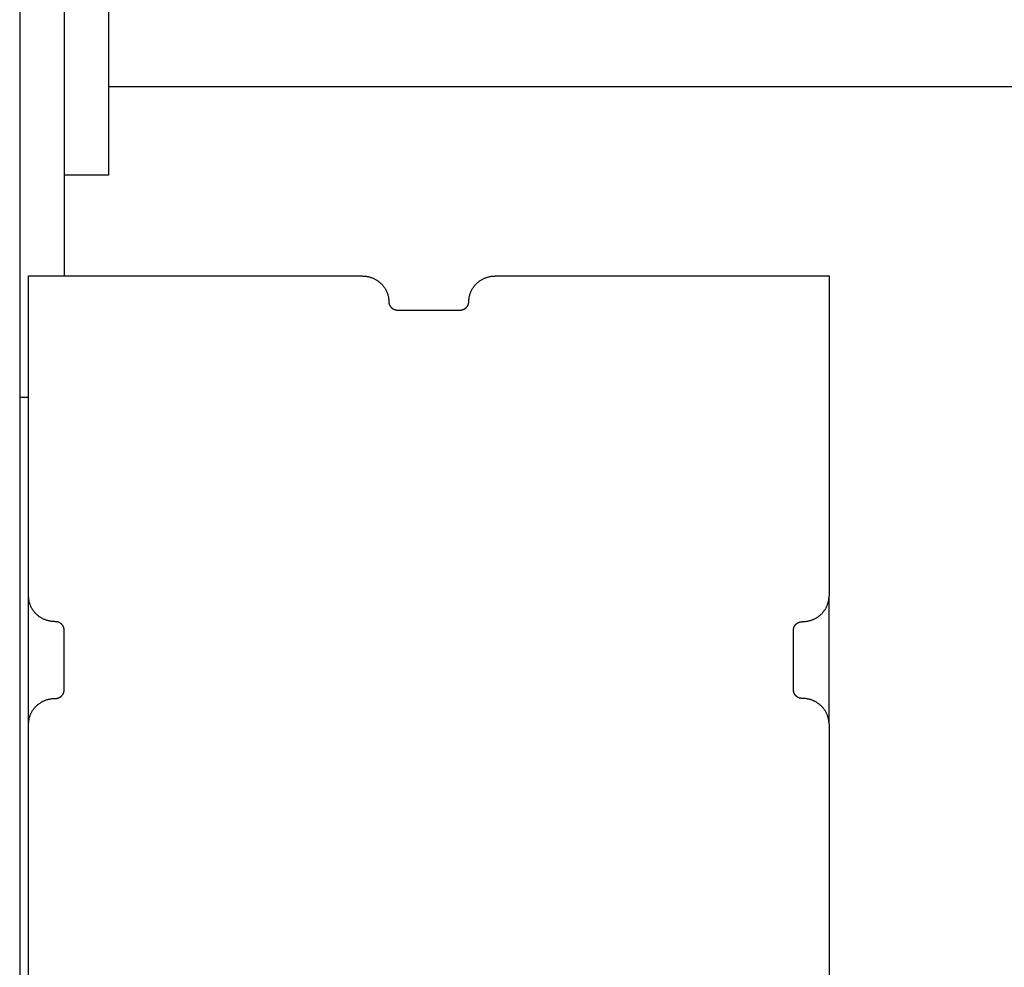
# Model space of a CAD drawing. Units: millimetres. Extents: x -1789 to 1789, y -3950 to 3950.
# Drawn here: x -1780 to -1669, y -129 to -22 of the extents above; entities that cross this region are included whole.
import ezdxf

# ---------------------------------------------------------------- set-up
doc = ezdxf.new("R2010")
doc.units = ezdxf.units.MM
doc.layers.add('ORG1010BY 2D', color=7, linetype='Continuous', true_color=0x000000)

msp = doc.modelspace()

# ---------------------------------------------------------------- linework, layer by layer
at = {"layer": 'ORG1010BY 2D', "color": 18, "lineweight": -3, "true_color": 0x000000}
for points in [[(-1780, 65), (-1780, -65)], [(-1775, 40), (-1775, -40)], [(-1770, 40), (-1770, -40)], [(-1770, -30), (1770, -30)], [(-1775, -40), (-1775, -51.33)], [(-1770, -40), (-1775, -40)], [(-1779, -87.34), (-1779, -51.33)], [(-1779, -51.33), (-1741.5, -51.33)], [(-1741.5, -51.33), (-1741.43, -51.34), (-1741.37, -51.34), (-1741.3, -51.34), (-1741.23, -51.35), (-1741.16, -51.35), (-1741.09, -51.36), (-1741.02, -51.37), (-1740.95, -51.38), (-1740.88, -51.4), (-1740.81, -51.41), (-1740.74, -51.43), (-1740.67, -51.45), (-1740.6, -51.47), (-1740.53, -51.49), (-1740.47, -51.51), (-1740.4, -51.54), (-1740.33, -51.56), (-1740.26, -51.59), (-1740.19, -51.62), (-1740.12, -51.66), (-1740.06, -51.69), (-1739.99, -51.73), (-1739.92, -51.76), (-1739.86, -51.8), (-1739.79, -51.85), (-1739.73, -51.89), (-1739.67, -51.93), (-1739.61, -51.98), (-1739.55, -52.03), (-1739.49, -52.08), (-1739.43, -52.13), (-1739.38, -52.18), (-1739.32, -52.23), (-1739.27, -52.29), (-1739.22, -52.34), (-1739.17, -52.4), (-1739.12, -52.46), (-1739.08, -52.52), (-1739.03, -52.58), (-1738.99, -52.64), (-1738.95, -52.7), (-1738.91, -52.76), (-1738.87, -52.83), (-1738.84, -52.89), (-1738.8, -52.96), (-1738.77, -53.02), (-1738.74, -53.09), (-1738.71, -53.16), (-1738.68, -53.22), (-1738.66, -53.29), (-1738.64, -53.36), (-1738.62, -53.42), (-1738.6, -53.49), (-1738.58, -53.56), (-1738.56, -53.62), (-1738.55, -53.69), (-1738.54, -53.76), (-1738.53, -53.82), (-1738.52, -53.89), (-1738.51, -53.96), (-1738.51, -54.02), (-1738.5, -54.09), (-1738.5, -54.15), (-1738.5, -54.22)], [(-1729.5, -54.22), (-1729.5, -54.15), (-1729.5, -54.09), (-1729.49, -54.02), (-1729.49, -53.96), (-1729.48, -53.89), (-1729.47, -53.82), (-1729.46, -53.76), (-1729.45, -53.69), (-1729.44, -53.62), (-1729.42, -53.56), (-1729.4, -53.49), (-1729.38, -53.42), (-1729.36, -53.36), (-1729.34, -53.29), (-1729.32, -53.22), (-1729.29, -53.16), (-1729.26, -53.09), (-1729.23, -53.02), (-1729.2, -52.96), (-1729.16, -52.89), (-1729.13, -52.83), (-1729.09, -52.76), (-1729.05, -52.7), (-1729.01, -52.64), (-1728.97, -52.58), (-1728.92, -52.52), (-1728.88, -52.46), (-1728.83, -52.4), (-1728.78, -52.34), (-1728.73, -52.29), (-1728.68, -52.23), (-1728.62, -52.18), (-1728.57, -52.13), (-1728.51, -52.08), (-1728.45, -52.03), (-1728.39, -51.98), (-1728.33, -51.93), (-1728.27, -51.89), (-1728.21, -51.85), (-1728.14, -51.8), (-1728.08, -51.76), (-1728.01, -51.73), (-1727.94, -51.69), (-1727.88, -51.66), (-1727.81, -51.62), (-1727.74, -51.59), (-1727.67, -51.56), (-1727.6, -51.54), (-1727.53, -51.51), (-1727.47, -51.49), (-1727.4, -51.47), (-1727.33, -51.45), (-1727.26, -51.43), (-1727.19, -51.41), (-1727.12, -51.4), (-1727.05, -51.38), (-1726.98, -51.37), (-1726.91, -51.36), (-1726.84, -51.35), (-1726.77, -51.35), (-1726.7, -51.34), (-1726.63, -51.34), (-1726.57, -51.34), (-1726.5, -51.33)], [(-1726.5, -51.33), (-1689, -51.33)], [(-1689, -51.33), (-1689, -87.34)], [(-1738.5, -54.22), (-1738.5, -54.24), (-1738.5, -54.26), (-1738.5, -54.28), (-1738.5, -54.3), (-1738.49, -54.32), (-1738.49, -54.35), (-1738.49, -54.37), (-1738.48, -54.39), (-1738.48, -54.41), (-1738.47, -54.43), (-1738.47, -54.46), (-1738.46, -54.48), (-1738.45, -54.5), (-1738.45, -54.52), (-1738.44, -54.55), (-1738.43, -54.57), (-1738.42, -54.59), (-1738.41, -54.61), (-1738.4, -54.63), (-1738.39, -54.66), (-1738.38, -54.68), (-1738.36, -54.7), (-1738.35, -54.72), (-1738.34, -54.74), (-1738.32, -54.76), (-1738.31, -54.78), (-1738.29, -54.8), (-1738.28, -54.82), (-1738.26, -54.84), (-1738.24, -54.86), (-1738.23, -54.88), (-1738.21, -54.89), (-1738.19, -54.91), (-1738.17, -54.93), (-1738.15, -54.95), (-1738.13, -54.96), (-1738.11, -54.98), (-1738.09, -54.99), (-1738.07, -55.01), (-1738.05, -55.02), (-1738.03, -55.03), (-1738, -55.04), (-1737.98, -55.06), (-1737.96, -55.07), (-1737.94, -55.08), (-1737.91, -55.09), (-1737.89, -55.1), (-1737.87, -55.11), (-1737.84, -55.12), (-1737.82, -55.12), (-1737.8, -55.13), (-1737.78, -55.14), (-1737.75, -55.14), (-1737.73, -55.15), (-1737.71, -55.16), (-1737.68, -55.16), (-1737.66, -55.16), (-1737.64, -55.17), (-1737.61, -55.17), (-1737.59, -55.17), (-1737.57, -55.17), (-1737.54, -55.17), (-1737.52, -55.18), (-1737.5, -55.18)], [(-1730.5, -55.18), (-1730.48, -55.18), (-1730.46, -55.17), (-1730.43, -55.17), (-1730.41, -55.17), (-1730.39, -55.17), (-1730.36, -55.17), (-1730.34, -55.16), (-1730.32, -55.16), (-1730.29, -55.16), (-1730.27, -55.15), (-1730.25, -55.14), (-1730.22, -55.14), (-1730.2, -55.13), (-1730.18, -55.12), (-1730.16, -55.12), (-1730.13, -55.11), (-1730.11, -55.1), (-1730.09, -55.09), (-1730.06, -55.08), (-1730.04, -55.07), (-1730.02, -55.06), (-1730, -55.04), (-1729.97, -55.03), (-1729.95, -55.02), (-1729.93, -55.01), (-1729.91, -54.99), (-1729.89, -54.98), (-1729.87, -54.96), (-1729.85, -54.95), (-1729.83, -54.93), (-1729.81, -54.91), (-1729.79, -54.89), (-1729.77, -54.88), (-1729.76, -54.86), (-1729.74, -54.84), (-1729.72, -54.82), (-1729.71, -54.8), (-1729.69, -54.78), (-1729.68, -54.76), (-1729.66, -54.74), (-1729.65, -54.72), (-1729.64, -54.7), (-1729.62, -54.68), (-1729.61, -54.66), (-1729.6, -54.63), (-1729.59, -54.61), (-1729.58, -54.59), (-1729.57, -54.57), (-1729.56, -54.55), (-1729.55, -54.52), (-1729.55, -54.5), (-1729.54, -54.48), (-1729.53, -54.46), (-1729.53, -54.43), (-1729.52, -54.41), (-1729.52, -54.39), (-1729.51, -54.37), (-1729.51, -54.35), (-1729.51, -54.32), (-1729.5, -54.3), (-1729.5, -54.28), (-1729.5, -54.26), (-1729.5, -54.24), (-1729.5, -54.22)], [(-1737.5, -55.18), (-1730.5, -55.18)], [(-1779, -65), (-1780, -65)], [(-1780, -65), (-1780, -174)], [(-1779, -101.75), (-1779, -87.34)], [(-1776, -90.23), (-1776.07, -90.22), (-1776.13, -90.22), (-1776.2, -90.22), (-1776.27, -90.21), (-1776.34, -90.21), (-1776.41, -90.2), (-1776.48, -90.19), (-1776.55, -90.18), (-1776.62, -90.16), (-1776.69, -90.15), (-1776.76, -90.13), (-1776.83, -90.11), (-1776.9, -90.09), (-1776.97, -90.07), (-1777.03, -90.05), (-1777.1, -90.02), (-1777.17, -90), (-1777.24, -89.97), (-1777.31, -89.94), (-1777.38, -89.9), (-1777.44, -89.87), (-1777.51, -89.83), (-1777.58, -89.8), (-1777.64, -89.76), (-1777.71, -89.71), (-1777.77, -89.67), (-1777.83, -89.63), (-1777.89, -89.58), (-1777.95, -89.53), (-1778.01, -89.48), (-1778.07, -89.43), (-1778.12, -89.38), (-1778.18, -89.33), (-1778.23, -89.27), (-1778.28, -89.22), (-1778.33, -89.16), (-1778.38, -89.1), (-1778.42, -89.04), (-1778.47, -88.98), (-1778.51, -88.92), (-1778.55, -88.86), (-1778.59, -88.8), (-1778.63, -88.73), (-1778.66, -88.67), (-1778.7, -88.6), (-1778.73, -88.54), (-1778.76, -88.47), (-1778.79, -88.4), (-1778.82, -88.34), (-1778.84, -88.27), (-1778.86, -88.2), (-1778.88, -88.14), (-1778.9, -88.07), (-1778.92, -88), (-1778.94, -87.94), (-1778.95, -87.87), (-1778.96, -87.8), (-1778.97, -87.74), (-1778.98, -87.67), (-1778.99, -87.6), (-1778.99, -87.54), (-1779, -87.47), (-1779, -87.41), (-1779, -87.34)], [(-1692, -90.23), (-1691.93, -90.22), (-1691.87, -90.22), (-1691.8, -90.22), (-1691.73, -90.21), (-1691.66, -90.21), (-1691.59, -90.2), (-1691.52, -90.19), (-1691.45, -90.18), (-1691.38, -90.16), (-1691.31, -90.15), (-1691.24, -90.13), (-1691.17, -90.11), (-1691.1, -90.09), (-1691.03, -90.07), (-1690.97, -90.05), (-1690.9, -90.02), (-1690.83, -90), (-1690.76, -89.97), (-1690.69, -89.94), (-1690.62, -89.9), (-1690.56, -89.87), (-1690.49, -89.83), (-1690.42, -89.8), (-1690.36, -89.76), (-1690.29, -89.71), (-1690.23, -89.67), (-1690.17, -89.63), (-1690.11, -89.58), (-1690.05, -89.53), (-1689.99, -89.48), (-1689.93, -89.43), (-1689.88, -89.38), (-1689.82, -89.33), (-1689.77, -89.27), (-1689.72, -89.22), (-1689.67, -89.16), (-1689.62, -89.1), (-1689.58, -89.04), (-1689.53, -88.98), (-1689.49, -88.92), (-1689.45, -88.86), (-1689.41, -88.8), (-1689.37, -88.73), (-1689.34, -88.67), (-1689.3, -88.6), (-1689.27, -88.54), (-1689.24, -88.47), (-1689.21, -88.4), (-1689.18, -88.34), (-1689.16, -88.27), (-1689.14, -88.2), (-1689.12, -88.14), (-1689.1, -88.07), (-1689.08, -88), (-1689.06, -87.94), (-1689.05, -87.87), (-1689.04, -87.8), (-1689.03, -87.74), (-1689.02, -87.67), (-1689.01, -87.6), (-1689.01, -87.54), (-1689, -87.47), (-1689, -87.41), (-1689, -87.34)], [(-1689, -101.75), (-1689, -87.34)], [(-1775, -91.19), (-1775, -91.16), (-1775, -91.14), (-1775, -91.12), (-1775, -91.1), (-1775.01, -91.08), (-1775.01, -91.06), (-1775.01, -91.03), (-1775.02, -91.01), (-1775.02, -90.99), (-1775.03, -90.97), (-1775.03, -90.94), (-1775.04, -90.92), (-1775.05, -90.9), (-1775.05, -90.88), (-1775.06, -90.85), (-1775.07, -90.83), (-1775.08, -90.81), (-1775.09, -90.79), (-1775.1, -90.77), (-1775.11, -90.74), (-1775.12, -90.72), (-1775.14, -90.7), (-1775.15, -90.68), (-1775.16, -90.66), (-1775.18, -90.64), (-1775.19, -90.62), (-1775.21, -90.6), (-1775.22, -90.58), (-1775.24, -90.56), (-1775.26, -90.54), (-1775.27, -90.52), (-1775.29, -90.51), (-1775.31, -90.49), (-1775.33, -90.47), (-1775.35, -90.46), (-1775.37, -90.44), (-1775.39, -90.42), (-1775.41, -90.41), (-1775.43, -90.4), (-1775.45, -90.38), (-1775.47, -90.37), (-1775.5, -90.36), (-1775.52, -90.34), (-1775.54, -90.33), (-1775.56, -90.32), (-1775.59, -90.31), (-1775.61, -90.3), (-1775.63, -90.29), (-1775.66, -90.28), (-1775.68, -90.28), (-1775.7, -90.27), (-1775.72, -90.26), (-1775.75, -90.26), (-1775.77, -90.25), (-1775.79, -90.25), (-1775.82, -90.24), (-1775.84, -90.24), (-1775.86, -90.23), (-1775.89, -90.23), (-1775.91, -90.23), (-1775.93, -90.23), (-1775.96, -90.23), (-1775.98, -90.23), (-1776, -90.23)], [(-1693, -91.19), (-1693, -91.16), (-1693, -91.14), (-1693, -91.12), (-1693, -91.1), (-1692.99, -91.08), (-1692.99, -91.06), (-1692.99, -91.03), (-1692.98, -91.01), (-1692.98, -90.99), (-1692.97, -90.97), (-1692.97, -90.94), (-1692.96, -90.92), (-1692.95, -90.9), (-1692.95, -90.88), (-1692.94, -90.85), (-1692.93, -90.83), (-1692.92, -90.81), (-1692.91, -90.79), (-1692.9, -90.77), (-1692.89, -90.74), (-1692.88, -90.72), (-1692.86, -90.7), (-1692.85, -90.68), (-1692.84, -90.66), (-1692.82, -90.64), (-1692.81, -90.62), (-1692.79, -90.6), (-1692.78, -90.58), (-1692.76, -90.56), (-1692.74, -90.54), (-1692.73, -90.52), (-1692.71, -90.51), (-1692.69, -90.49), (-1692.67, -90.47), (-1692.65, -90.46), (-1692.63, -90.44), (-1692.61, -90.42), (-1692.59, -90.41), (-1692.57, -90.4), (-1692.55, -90.38), (-1692.53, -90.37), (-1692.5, -90.36), (-1692.48, -90.34), (-1692.46, -90.33), (-1692.44, -90.32), (-1692.41, -90.31), (-1692.39, -90.3), (-1692.37, -90.29), (-1692.34, -90.28), (-1692.32, -90.28), (-1692.3, -90.27), (-1692.28, -90.26), (-1692.25, -90.26), (-1692.23, -90.25), (-1692.21, -90.25), (-1692.18, -90.24), (-1692.16, -90.24), (-1692.14, -90.23), (-1692.11, -90.23), (-1692.09, -90.23), (-1692.07, -90.23), (-1692.04, -90.23), (-1692.02, -90.23), (-1692, -90.23)], [(-1775, -97.91), (-1775, -91.19)], [(-1693, -97.91), (-1693, -91.19)], [(-1776, -98.87), (-1775.98, -98.87), (-1775.96, -98.87), (-1775.93, -98.87), (-1775.91, -98.86), (-1775.89, -98.86), (-1775.86, -98.86), (-1775.84, -98.86), (-1775.82, -98.85), (-1775.79, -98.85), (-1775.77, -98.84), (-1775.75, -98.84), (-1775.72, -98.83), (-1775.7, -98.82), (-1775.68, -98.82), (-1775.66, -98.81), (-1775.63, -98.8), (-1775.61, -98.79), (-1775.59, -98.78), (-1775.56, -98.77), (-1775.54, -98.76), (-1775.52, -98.75), (-1775.5, -98.74), (-1775.47, -98.72), (-1775.45, -98.71), (-1775.43, -98.7), (-1775.41, -98.68), (-1775.39, -98.67), (-1775.37, -98.65), (-1775.35, -98.64), (-1775.33, -98.62), (-1775.31, -98.6), (-1775.29, -98.59), (-1775.27, -98.57), (-1775.26, -98.55), (-1775.24, -98.53), (-1775.22, -98.51), (-1775.21, -98.49), (-1775.19, -98.47), (-1775.18, -98.45), (-1775.16, -98.43), (-1775.15, -98.41), (-1775.14, -98.39), (-1775.12, -98.37), (-1775.11, -98.35), (-1775.1, -98.33), (-1775.09, -98.3), (-1775.08, -98.28), (-1775.07, -98.26), (-1775.06, -98.24), (-1775.05, -98.22), (-1775.05, -98.19), (-1775.04, -98.17), (-1775.03, -98.15), (-1775.03, -98.13), (-1775.02, -98.1), (-1775.02, -98.08), (-1775.01, -98.06), (-1775.01, -98.04), (-1775.01, -98.02), (-1775, -97.99), (-1775, -97.97), (-1775, -97.95), (-1775, -97.93), (-1775, -97.91)], [(-1692, -98.87), (-1692.02, -98.87), (-1692.04, -98.87), (-1692.07, -98.87), (-1692.09, -98.86), (-1692.11, -98.86), (-1692.14, -98.86), (-1692.16, -98.86), (-1692.18, -98.85), (-1692.21, -98.85), (-1692.23, -98.84), (-1692.25, -98.84), (-1692.28, -98.83), (-1692.3, -98.82), (-1692.32, -98.82), (-1692.34, -98.81), (-1692.37, -98.8), (-1692.39, -98.79), (-1692.41, -98.78), (-1692.44, -98.77), (-1692.46, -98.76), (-1692.48, -98.75), (-1692.5, -98.74), (-1692.53, -98.72), (-1692.55, -98.71), (-1692.57, -98.7), (-1692.59, -98.68), (-1692.61, -98.67), (-1692.63, -98.65), (-1692.65, -98.64), (-1692.67, -98.62), (-1692.69, -98.6), (-1692.71, -98.59), (-1692.73, -98.57), (-1692.74, -98.55), (-1692.76, -98.53), (-1692.78, -98.51), (-1692.79, -98.49), (-1692.81, -98.47), (-1692.82, -98.45), (-1692.84, -98.43), (-1692.85, -98.41), (-1692.86, -98.39), (-1692.88, -98.37), (-1692.89, -98.35), (-1692.9, -98.33), (-1692.91, -98.3), (-1692.92, -98.28), (-1692.93, -98.26), (-1692.94, -98.24), (-1692.95, -98.22), (-1692.95, -98.19), (-1692.96, -98.17), (-1692.97, -98.15), (-1692.97, -98.13), (-1692.98, -98.1), (-1692.98, -98.08), (-1692.99, -98.06), (-1692.99, -98.04), (-1692.99, -98.02), (-1693, -97.99), (-1693, -97.97), (-1693, -97.95), (-1693, -97.93), (-1693, -97.91)], [(-1779, -101.75), (-1779, -101.68), (-1779, -101.62), (-1778.99, -101.55), (-1778.99, -101.49), (-1778.98, -101.42), (-1778.97, -101.36), (-1778.96, -101.29), (-1778.95, -101.22), (-1778.94, -101.16), (-1778.92, -101.09), (-1778.9, -101.02), (-1778.88, -100.96), (-1778.86, -100.89), (-1778.84, -100.82), (-1778.82, -100.75), (-1778.79, -100.69), (-1778.76, -100.62), (-1778.73, -100.56), (-1778.7, -100.49), (-1778.66, -100.43), (-1778.63, -100.36), (-1778.59, -100.3), (-1778.55, -100.23), (-1778.51, -100.17), (-1778.47, -100.11), (-1778.42, -100.05), (-1778.38, -99.99), (-1778.33, -99.93), (-1778.28, -99.88), (-1778.23, -99.82), (-1778.18, -99.76), (-1778.12, -99.71), (-1778.07, -99.66), (-1778.01, -99.61), (-1777.95, -99.56), (-1777.89, -99.51), (-1777.83, -99.47), (-1777.77, -99.42), (-1777.71, -99.38), (-1777.64, -99.34), (-1777.58, -99.3), (-1777.51, -99.26), (-1777.44, -99.22), (-1777.38, -99.19), (-1777.31, -99.16), (-1777.24, -99.13), (-1777.17, -99.1), (-1777.1, -99.07), (-1777.03, -99.04), (-1776.97, -99.02), (-1776.9, -99), (-1776.83, -98.98), (-1776.76, -98.96), (-1776.69, -98.94), (-1776.62, -98.93), (-1776.55, -98.92), (-1776.48, -98.9), (-1776.41, -98.89), (-1776.34, -98.89), (-1776.27, -98.88), (-1776.2, -98.87), (-1776.13, -98.87), (-1776.07, -98.87), (-1776, -98.87)], [(-1689, -101.75), (-1689, -101.68), (-1689, -101.62), (-1689.01, -101.55), (-1689.01, -101.49), (-1689.02, -101.42), (-1689.03, -101.36), (-1689.04, -101.29), (-1689.05, -101.22), (-1689.06, -101.16), (-1689.08, -101.09), (-1689.1, -101.02), (-1689.12, -100.96), (-1689.14, -100.89), (-1689.16, -100.82), (-1689.18, -100.75), (-1689.21, -100.69), (-1689.24, -100.62), (-1689.27, -100.56), (-1689.3, -100.49), (-1689.34, -100.43), (-1689.37, -100.36), (-1689.41, -100.3), (-1689.45, -100.23), (-1689.49, -100.17), (-1689.53, -100.11), (-1689.58, -100.05), (-1689.62, -99.99), (-1689.67, -99.93), (-1689.72, -99.88), (-1689.77, -99.82), (-1689.82, -99.76), (-1689.88, -99.71), (-1689.93, -99.66), (-1689.99, -99.61), (-1690.05, -99.56), (-1690.11, -99.51), (-1690.17, -99.47), (-1690.23, -99.42), (-1690.29, -99.38), (-1690.36, -99.34), (-1690.42, -99.3), (-1690.49, -99.26), (-1690.56, -99.22), (-1690.62, -99.19), (-1690.69, -99.16), (-1690.76, -99.13), (-1690.83, -99.1), (-1690.9, -99.07), (-1690.97, -99.04), (-1691.03, -99.02), (-1691.1, -99), (-1691.17, -98.98), (-1691.24, -98.96), (-1691.31, -98.94), (-1691.38, -98.93), (-1691.45, -98.92), (-1691.52, -98.9), (-1691.59, -98.89), (-1691.66, -98.89), (-1691.73, -98.88), (-1691.8, -98.87), (-1691.87, -98.87), (-1691.93, -98.87), (-1692, -98.87)], [(-1779, -137.76), (-1779, -101.75)], [(-1689, -101.75), (-1689, -137.76)]]:
    msp.add_lwpolyline(points, dxfattribs=at)

doc.saveas('drawing.dxf')
